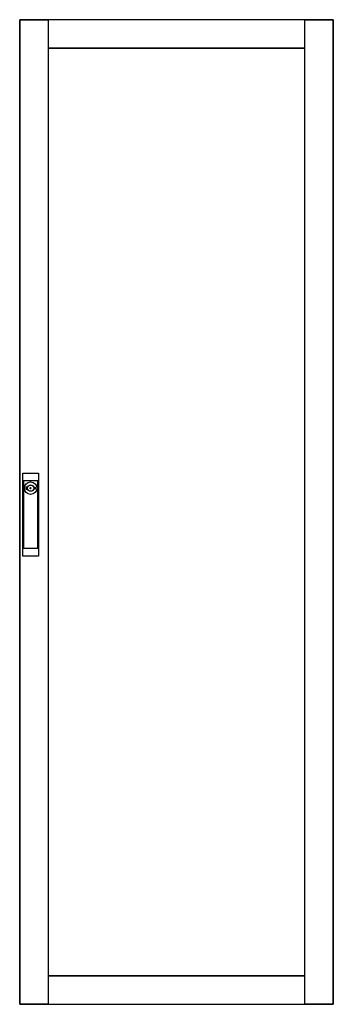
# Model space of a CAD drawing. Extents: x -5 to 55, y -5 to 185.
import ezdxf

# ---------------------------------------------------------------- set-up
doc = ezdxf.new("R2010")
doc.units = 0
doc.linetypes.add('L000000020000FFFFFF', pattern=[0])
doc.layers.get('0').update_dxf_attribs({"linetype": 'CONTINUOUS'})
doc.layers.add('3', color=7, linetype='CONTINUOUS')
doc.layers.add('47', color=7, linetype='CONTINUOUS')

# ---------------------------------------------------------------- blocks, each defined once
blk = doc.blocks.new('rzt212a')
at = {"layer": '3', "color": 255, "linetype": 'L000000020000FFFFFF'}
for points in [[(-5.2, -5.2), (-5.2, 184.8), (0.3, 184.8), (0.3, -5.2)], [(49.7, 179.3), (49.7, 184.8), (0.3, 184.8), (0.3, 179.3)], [(49.7, -5.2), (49.7, 184.8), (55.2, 184.8), (55.2, -5.2)], [(49.7, -5.2), (49.7, 0.3), (0.3, 0.3), (0.3, -5.2)]]:
    blk.add_lwpolyline(points, close=True, dxfattribs=at)
at = {"layer": '3', "color": 7, "linetype": 'CONTINUOUS'}
for points in [[(55.2, -5.2), (55.2, 184.8), (-5.2, 184.8), (-5.2, -5.2)], [(49.7, 0.3), (49.7, 179.3), (0.3, 179.3), (0.3, 0.3)]]:
    blk.add_lwpolyline(points, close=True, dxfattribs=at)
at = {"layer": '47', "color": 7, "linetype": 'CONTINUOUS'}
for points in [[(-1.6, 97.3), (-1.6, 81.3), (-4.6, 81.3), (-4.6, 97.3)], [(-1.7, 82.8), (-1.7, 95.8), (-4.5, 95.8), (-4.5, 82.8)]]:
    blk.add_lwpolyline(points, close=True, dxfattribs=at)
for points in [[(-3.7, 94.6), (-4, 94.6), (-4, 94.2), (-3.7, 94.2)], [(-2.5, 94.6), (-2.2, 94.6), (-2.2, 94.2), (-2.5, 94.2)]]:
    blk.add_lwpolyline(points, dxfattribs=at)
for radius in [1.2, 0.6, 0.1]:
    blk.add_circle((-3.1, 94.4), radius, dxfattribs=at)

msp = doc.modelspace()

# ---------------------------------------------------------------- block references
msp.add_blockref('rzt212a', (0, 0))

doc.saveas('drawing.dxf')
